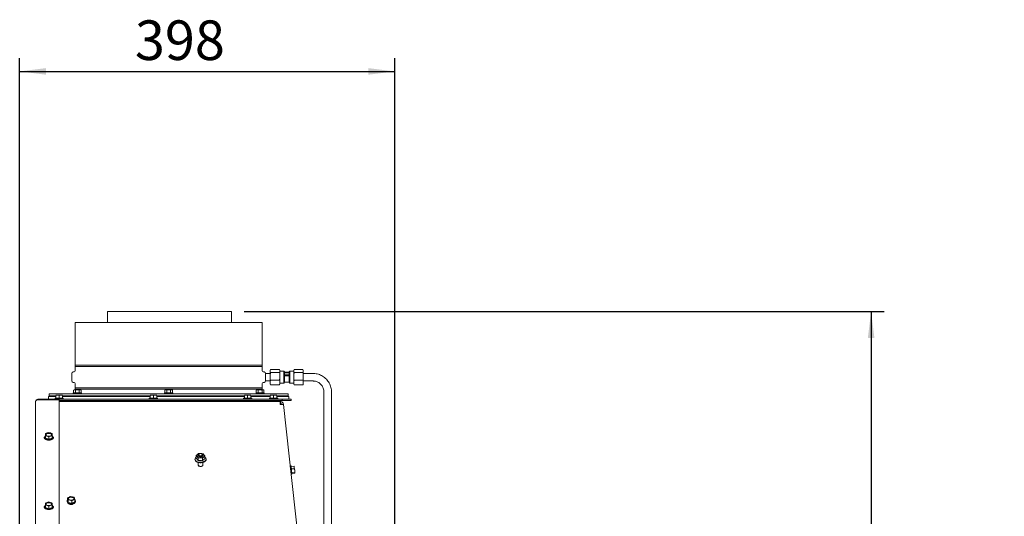
# Paper-space layout 'boven en zijaanzicht' of a CAD drawing. Units: millimetres. Extents: x 270 to 2851, y 92 to 4048.
# Drawn here: x 1725 to 2770, y 1770 to 2296 of the extents above; entities that cross this region are included whole.
import ezdxf

# ---------------------------------------------------------------- set-up
doc = ezdxf.new("R2010")
doc.units = ezdxf.units.MM
doc.layers.add('DIM', color=10, linetype='Continuous')
doc.styles.add('SLDTEXTSTYLE1', font='TXT', dxfattribs={"width": 0.7})
doc.styles.add('SLDTEXTSTYLE4', font='TXT', dxfattribs={"width": 0.75})
doc.dimstyles.new('SLDDIMSTYLE2', dxfattribs={"dimtxt": 42, "dimasz": 28, "dimexe": 0, "dimexo": 0.0625, "dimgap": 10.5, "dimtad": 1, "dimdec": 0, "dimlfac": 0.7, "dimrnd": 1e-09, "dimzin": 12, "dimdsep": 46, "dimtxsty": 'SLDTEXTSTYLE4', "dimsah": 1, "dimcen": 0.09, "dimadec": 0, "dimazin": 3, "dimtfac": 1, "dimtofl": 0, "dimtmove": 0, "dimatfit": 3, "dimfxl": 0, "dimfrac": 2, "dimtolj": 1, "dimtzin": 12, "dimarcsym": 0})

# ---------------------------------------------------------------- blocks, each defined once
blk = doc.blocks.new('_D_41')
at = {"layer": 'DIM', "color": 1, "ltscale": 196}
for p, q in [((1963.6, 1987), (2642.8, 1987)), ((2628.8, 1987), (2628.8, 1007.2)), ((2082.8, 1007.2), (2642.8, 1007.2))]:
    blk.add_line(p, q, dxfattribs=at)
for points in [[(2628.8, 1987), (2625.3, 1959), (2632.3, 1959)], [(2628.8, 1007.2), (2632.3, 1035.2), (2625.3, 1035.2)]]:
    blk.add_solid(points, dxfattribs=at)
at = {"layer": 'DIM', "color": 1, "ltscale": 196, "insert": (2574.7, 1398.7), "char_height": 42, "attachment_point": 1, "rotation": 90, "style": 'SLDTEXTSTYLE1'}
blk.add_mtext('955 - 1365', dxfattribs=at)
blk = doc.blocks.new('_D_42')
at = {"layer": 'DIM', "color": 1, "ltscale": 196}
for p, q in [((1725.4, 1652.5), (1725.4, 2255.6)), ((2123.3, 1669.4), (2123.3, 2255.6)), ((1725.4, 2241.6), (2123.3, 2241.6))]:
    blk.add_line(p, q, dxfattribs=at)
for points in [[(1725.4, 2241.6), (1753.4, 2238.1), (1753.4, 2245.1)], [(2123.3, 2241.6), (2095.3, 2245.1), (2095.3, 2238.1)]]:
    blk.add_solid(points, dxfattribs=at)
at = {"layer": 'DIM', "color": 1, "ltscale": 196, "insert": (1847.7, 2295.7), "char_height": 42, "attachment_point": 1, "style": 'SLDTEXTSTYLE4'}
blk.add_mtext('398', dxfattribs=at)

psp = doc.layouts.new('boven en zijaanzicht')

# ---------------------------------------------------------------- linework, layer by layer
at = {"linetype": 'Continuous', "lineweight": 15, "ltscale": 14}
for p, q in [((1818.5, 1987), (1818.5, 1975.4)), ((1818.5, 1987), (1950.2, 1987)), ((1950.2, 1975.4), (1950.2, 1987)), ((1784.3, 1975.4), (1784.3, 1930.1)), ((1784.3, 1975.4), (1883.6, 1975.4)), ((1883.6, 1975.4), (1982.8, 1975.4)), ((1982.8, 1930.1), (1982.8, 1975.4)), ((1783.4, 1923.1), (1782.3, 1923)), ((1982.8, 1930.1), (1784.3, 1930.1)), ((1784.3, 1928.7), (1784.3, 1924)), ((1784.3, 1928.7), (1982.8, 1928.7)), ((1982.8, 1924), (1982.8, 1928.7)), ((1984.9, 1923), (1983.8, 1923.1)), ((1991.7, 1925.4), (1991.3, 1924.9)), ((1991.4, 1924.9), (1991.3, 1924.9)), ((1991.3, 1924.9), (1991.3, 1922.8)), ((1991.3, 1922.8), (1991.7, 1922.3)), ((1991.3, 1920.9), (1991.3, 1922.8)), ((2001, 1925.4), (1991.7, 1925.4)), ((2001, 1922.3), (1991.7, 1922.3)), ((2001.3, 1924.9), (2001, 1925.4)), ((2001, 1922.3), (2001.3, 1922.8)), ((2001.3, 1920.9), (2001, 1922.3)), ((2001.3, 1924.9), (2001.3, 1924.9)), ((2001.3, 1924.9), (2001.3, 1922.8)), ((2005.6, 1923.6), (2001.3, 1923.6)), ((2001.3, 1920.9), (2001.3, 1922.8)), ((2006.3, 1922.9), (2005.6, 1923.6)), ((2005.6, 1923.6), (2005.6, 1918.9)), ((2006.3, 1922.9), (2006.3, 1919.3)), ((2011.3, 1922.7), (2006.3, 1922.7)), ((2012.1, 1923.6), (2011.3, 1922.9)), ((2011.3, 1922.9), (2011.3, 1919.3)), ((2016.3, 1923.6), (2012.1, 1923.6)), ((2012.1, 1923.6), (2012.1, 1918.9)), ((2016.7, 1925.4), (2016.3, 1924.9)), ((2016.3, 1922.8), (2016.3, 1924.9)), ((2016.3, 1922.8), (2016.7, 1922.3)), ((2016.3, 1922.8), (2016.3, 1920.9)), ((2016.7, 1925.4), (2026, 1925.4)), ((2016.7, 1922.3), (2026, 1922.3)), ((2026.3, 1924.9), (2026, 1925.4)), ((2026, 1922.3), (2026.3, 1922.8)), ((2026.3, 1920.9), (2026, 1922.3)), ((2026.3, 1924.9), (2026.3, 1924.9)), ((2026.3, 1922.8), (2026.3, 1924.9)), ((2026.3, 1922.8), (2026.3, 1920.9)), ((1780.8, 1921.4), (1780.8, 1913.4)), ((1782.3, 1911.8), (1783.4, 1911.7)), ((1983.8, 1911.7), (1984.9, 1911.8)), ((1986.3, 1921.4), (1986.3, 1921.4)), ((1991.3, 1921.4), (1986.3, 1921.4)), ((1986.3, 1917.4), (1986.3, 1921.4)), ((1986.3, 1913.4), (1986.3, 1917.4)), ((1986.3, 1913.4), (1986.3, 1913.4)), ((1986.3, 1913.4), (1991.3, 1913.4)), ((1991.3, 1920.9), (1991.3, 1915.6)), ((1991.3, 1915.6), (1991.7, 1914.3)), ((1991.3, 1913.4), (1991.3, 1915.6)), ((1991.3, 1913.4), (1991.3, 1910.2)), ((2001, 1914.3), (1991.7, 1914.3)), ((2001.3, 1913.4), (2001, 1914.3)), ((2001.3, 1920.9), (2001.3, 1915.6)), ((2001.3, 1913.4), (2001.3, 1915.6)), ((2001.3, 1913.4), (2001.3, 1910.2)), ((2006.3, 1919.3), (2005.6, 1918.9)), ((2005.6, 1918.9), (2005.6, 1912)), ((2012.1, 1918.9), (2005.6, 1918.9)), ((2005.6, 1912), (2006.3, 1913.3)), ((2005.6, 1912), (2005.6, 1911.1)), ((2005.6, 1912), (2012.1, 1912)), ((2005.6, 1911.1), (2006.3, 1911.9)), ((2011.3, 1922.1), (2006.3, 1922.1)), ((2011.3, 1919.7), (2006.3, 1919.7)), ((2006.3, 1917.6), (2006.3, 1913.3)), ((2006.3, 1912), (2006.3, 1911.9)), ((2012.1, 1918.9), (2011.3, 1919.3)), ((2012.1, 1918.9), (2011.3, 1917.6)), ((2011.3, 1917.6), (2011.3, 1913.3)), ((2011.3, 1912), (2011.3, 1911.9)), ((2011.3, 1911.9), (2012.1, 1911.1)), ((2012.1, 1918.9), (2012.1, 1912)), ((2012.1, 1912), (2012.1, 1911.1)), ((2016.3, 1915.6), (2016.3, 1920.9)), ((2016.3, 1915.6), (2016.7, 1914.3)), ((2016.3, 1915.6), (2016.3, 1913.4)), ((2016.3, 1910.2), (2016.3, 1913.4)), ((2016.7, 1914.3), (2026, 1914.3)), ((2026.3, 1913.4), (2026, 1914.3)), ((2036.3, 1921.4), (2026.3, 1921.4)), ((2026.3, 1915.6), (2026.3, 1920.9)), ((2026.3, 1915.6), (2026.3, 1913.4)), ((2026.3, 1913.4), (2036.3, 1913.4)), ((2026.3, 1910.2), (2026.3, 1913.4)), ((1783.1, 1903.8), (1782.6, 1903.7)), ((1782.6, 1903.7), (1783.6, 1903.8)), ((1782.6, 1900.6), (1782.6, 1903.7)), ((1783.6, 1903.8), (1783.1, 1903.8)), ((1783.6, 1903.8), (1784.6, 1903.7)), ((1786.6, 1903.8), (1783.6, 1903.8)), ((1784.3, 1910.7), (1784.3, 1906.1)), ((1982.8, 1906.1), (1784.3, 1906.1)), ((1784.3, 1904.7), (1784.3, 1903.8)), ((1784.3, 1904.7), (1982.8, 1904.7)), ((1784.6, 1903.7), (1786.6, 1903.8)), ((1784.6, 1900.6), (1784.6, 1903.7)), ((1789.6, 1903.8), (1786.6, 1903.8)), ((1788.6, 1903.7), (1789.6, 1903.8)), ((1788.6, 1900.6), (1788.6, 1903.7)), ((1789.6, 1903.8), (1790.6, 1903.7)), ((1790.1, 1903.8), (1789.6, 1903.8)), ((1790.6, 1903.7), (1790.1, 1903.8)), ((1790.6, 1900.6), (1790.6, 1903.7)), ((1880.1, 1903.8), (1879.6, 1903.7)), ((1879.6, 1903.7), (1880.6, 1903.8)), ((1879.6, 1900.6), (1879.6, 1903.7)), ((1880.6, 1903.8), (1880.1, 1903.8)), ((1883.6, 1903.8), (1880.6, 1903.8)), ((1880.6, 1903.8), (1881.6, 1903.7)), ((1881.6, 1903.7), (1883.6, 1903.8)), ((1881.6, 1900.6), (1881.6, 1903.7)), ((1886.6, 1903.8), (1883.6, 1903.8)), ((1885.6, 1903.7), (1886.6, 1903.8)), ((1885.6, 1900.6), (1885.6, 1903.7)), ((1886.6, 1903.8), (1887.6, 1903.7)), ((1887.1, 1903.8), (1886.6, 1903.8)), ((1887.6, 1903.7), (1887.1, 1903.8)), ((1887.6, 1900.6), (1887.6, 1903.7)), ((1977.1, 1903.8), (1976.5, 1903.7)), ((1976.5, 1903.7), (1977.6, 1903.8)), ((1976.5, 1900.6), (1976.5, 1903.7)), ((1977.6, 1903.8), (1977.1, 1903.8)), ((1980.6, 1903.8), (1977.6, 1903.8)), ((1977.6, 1903.8), (1978.6, 1903.7)), ((1978.6, 1903.7), (1980.6, 1903.8)), ((1978.6, 1900.6), (1978.6, 1903.7)), ((1983.6, 1903.8), (1980.6, 1903.8)), ((1982.6, 1903.7), (1983.6, 1903.8)), ((1982.6, 1900.6), (1982.6, 1903.7)), ((1982.8, 1906.1), (1982.8, 1910.7)), ((1982.8, 1903.8), (1982.8, 1904.7)), ((1983.6, 1903.8), (1984.6, 1903.7)), ((1984.1, 1903.8), (1983.6, 1903.8)), ((1984.6, 1903.7), (1984.1, 1903.8)), ((1984.6, 1900.6), (1984.6, 1903.7)), ((1991.3, 1910.2), (1991.7, 1909.3)), ((1991.3, 1909.9), (1991.3, 1910.2)), ((1991.3, 1909.9), (1991.4, 1909.8)), ((1991.7, 1909.3), (1991.3, 1909.9)), ((2001, 1909.3), (1991.7, 1909.3)), ((2001.3, 1909.9), (2001, 1909.3)), ((2001.3, 1911.1), (2005.6, 1911.1)), ((2001.3, 1910.2), (2001.3, 1909.9)), ((2012.1, 1911.1), (2016.3, 1911.1)), ((2016.3, 1910.2), (2016.7, 1909.3)), ((2016.3, 1910.2), (2016.3, 1909.9)), ((2016.3, 1909.9), (2016.4, 1909.8)), ((2016.7, 1909.3), (2016.3, 1909.9)), ((2016.7, 1909.3), (2026, 1909.3)), ((2026.3, 1909.9), (2026, 1909.3)), ((2026.3, 1910.2), (2026.3, 1909.9)), ((2026.3, 1909.8), (2026.3, 1909.9)), ((2048.3, 1901.4), (2048.3, 1655.4)), ((2056.3, 1655.4), (2056.3, 1901.4)), ((1742.3, 1639.2), (1742.3, 1891.5)), ((1744.8, 1894), (2000.8, 1894)), ((1744.8, 1893.5), (1767.3, 1893.5)), ((1756.1, 1897), (1756.1, 1894)), ((1756.1, 1897), (1763.8, 1897)), ((1756.8, 1899.6), (1756.8, 1897.6)), ((2010.3, 1899.6), (1756.8, 1899.6)), ((1763.8, 1897.6), (1756.8, 1897.6)), ((1762.9, 1895), (1762.9, 1894)), ((1762.9, 1895), (1767.3, 1895)), ((1763.8, 1898.1), (1765.6, 1898.2)), ((1765.6, 1898.2), (1763.8, 1898.2)), ((1763.8, 1895), (1763.8, 1898.1)), ((1765.6, 1898.2), (1767.3, 1898.1)), ((1769.1, 1898.2), (1765.6, 1898.2)), ((1767.3, 1898.1), (1769.1, 1898.2)), ((1767.3, 1895), (1767.3, 1898.1)), ((1767.3, 1895), (1771.7, 1895)), ((1767.3, 1893.5), (1767.3, 1622.3)), ((1767.3, 1892.5), (2000.8, 1892.5)), ((1767.3, 1891.5), (2001.8, 1891.5)), ((1769.1, 1898.2), (1770.8, 1898.1)), ((1770.8, 1898.2), (1769.1, 1898.2)), ((1769.4, 1891.5), (1769.4, 1892.5)), ((1770.8, 1895), (1770.8, 1898.1)), ((1863.8, 1897.6), (1770.8, 1897.6)), ((1770.8, 1897), (1863.8, 1897)), ((1771.7, 1894), (1771.7, 1895)), ((1782.2, 1900.6), (1782.2, 1899.6)), ((1782.2, 1900.6), (1791, 1900.6)), ((1784.3, 1897.6), (1784.3, 1897)), ((1784.5, 1897.6), (1784.5, 1897)), ((1784.5, 1892.5), (1784.5, 1891.5)), ((1788.7, 1897), (1788.7, 1897.6)), ((1788.7, 1891.5), (1788.7, 1892.5)), ((1791, 1899.6), (1791, 1900.6)), ((1818.5, 1892.5), (1818.5, 1891.5)), ((1862.9, 1895), (1862.9, 1894)), ((1862.9, 1895), (1867.3, 1895)), ((1863.8, 1898.1), (1865.6, 1898.2)), ((1865.6, 1898.2), (1863.8, 1898.2)), ((1863.8, 1895), (1863.8, 1898.1)), ((1865.2, 1892.5), (1865.2, 1891.5)), ((1865.6, 1898.2), (1867.3, 1898.1)), ((1869.1, 1898.2), (1865.6, 1898.2)), ((1867.3, 1898.1), (1869.1, 1898.2)), ((1867.3, 1895), (1867.3, 1898.1)), ((1867.3, 1895), (1871.7, 1895)), ((1869.1, 1898.2), (1870.8, 1898.1)), ((1870.8, 1898.2), (1869.1, 1898.2)), ((1869.4, 1891.5), (1869.4, 1892.5)), ((1870.8, 1895), (1870.8, 1898.1)), ((1963.8, 1897.6), (1870.8, 1897.6)), ((1870.8, 1897), (1963.8, 1897)), ((1871.7, 1894), (1871.7, 1895)), ((1879.2, 1900.6), (1879.2, 1899.6)), ((1879.2, 1900.6), (1888, 1900.6)), ((1881.5, 1897.6), (1881.5, 1897)), ((1881.5, 1892.5), (1881.5, 1891.5)), ((1885.7, 1897), (1885.7, 1897.6)), ((1885.7, 1891.5), (1885.7, 1892.5)), ((1888, 1899.6), (1888, 1900.6)), ((1950.2, 1891.5), (1950.2, 1892.5)), ((1962.9, 1895), (1962.9, 1894)), ((1962.9, 1895), (1967.3, 1895)), ((1963.8, 1898.1), (1965.6, 1898.2)), ((1965.6, 1898.2), (1963.8, 1898.2)), ((1963.8, 1895), (1963.8, 1898.1)), ((1965.2, 1892.5), (1965.2, 1891.5)), ((1965.6, 1898.2), (1967.3, 1898.1)), ((1969.1, 1898.2), (1965.6, 1898.2)), ((1967.3, 1898.1), (1969.1, 1898.2)), ((1967.3, 1895), (1967.3, 1898.1)), ((1967.3, 1895), (1971.7, 1895)), ((1969.1, 1898.2), (1970.8, 1898.1)), ((1970.8, 1898.2), (1969.1, 1898.2)), ((1969.4, 1891.5), (1969.4, 1892.5)), ((1970.8, 1895), (1970.8, 1898.1)), ((1991.3, 1897.6), (1970.8, 1897.6)), ((1970.8, 1897), (1991.3, 1897)), ((1971.7, 1894), (1971.7, 1895)), ((1976.2, 1900.6), (1976.2, 1899.6)), ((1976.2, 1900.6), (1985, 1900.6)), ((1978.5, 1897.6), (1978.5, 1897)), ((1978.5, 1892.5), (1978.5, 1891.5)), ((1982.7, 1897), (1982.7, 1897.6)), ((1982.7, 1891.5), (1982.7, 1892.5)), ((1982.8, 1897), (1982.8, 1897.6)), ((1985, 1899.6), (1985, 1900.6)), ((1990.4, 1895), (1990.4, 1894)), ((1990.4, 1895), (1994.8, 1895)), ((1991.3, 1898.1), (1993.1, 1898.2)), ((1993.1, 1898.2), (1991.3, 1898.2)), ((1991.3, 1895), (1991.3, 1898.1)), ((1992.7, 1892.5), (1992.7, 1891.5)), ((1993.1, 1898.2), (1994.8, 1898.1)), ((1996.6, 1898.2), (1993.1, 1898.2)), ((1994.8, 1898.1), (1996.6, 1898.2)), ((1994.8, 1895), (1994.8, 1898.1)), ((1994.8, 1895), (1999.2, 1895)), ((1996.6, 1898.2), (1998.3, 1898.1)), ((1998.3, 1898.2), (1996.6, 1898.2)), ((1996.9, 1891.5), (1996.9, 1892.5)), ((1998.3, 1895), (1998.3, 1898.1)), ((2010.3, 1897.6), (1998.3, 1897.6)), ((1998.3, 1897), (2011.1, 1897)), ((1999.2, 1894), (1999.2, 1895)), ((2000.8, 1894), (2003.8, 1894)), ((2003.8, 1892.5), (2000.8, 1892.5)), ((2001.8, 1890.9), (2001.8, 1891.5)), ((2002.2, 1891.5), (2001.8, 1891.5)), ((2001.8, 1890.9), (2001.8, 1888.5)), ((2002.2, 1889.5), (2002.2, 1891.5)), ((2003.8, 1894), (2003.8, 1892.5)), ((2003.8, 1894), (2013.6, 1894)), ((2003.8, 1892.5), (2013.6, 1892.5)), ((2010.3, 1897.6), (2010.3, 1899.6)), ((2011.1, 1894), (2011.1, 1897)), ((2013.6, 1892.5), (2013.6, 1894)), ((2002.2, 1889.5), (2001.8, 1889.5)), ((2001.8, 1888.5), (2002.4, 1888.5)), ((2005.1, 1888.8), (2005.2, 1888.5)), ((2005.2, 1888.5), (2030.8, 1655.4)), ((1751.9, 1853.8), (1751.9, 1853)), ((1754.6, 1858.2), (1752.8, 1857.5)), ((1752.8, 1856.5), (1752.8, 1855.2)), ((1752.8, 1855.2), (1754.6, 1854.8)), ((1752.8, 1852.6), (1752.8, 1855.2)), ((1752.8, 1852.6), (1756.3, 1851.5)), ((1756.3, 1858.6), (1754.6, 1858.2)), ((1754.6, 1854.8), (1756.3, 1854.1)), ((1758.1, 1858.2), (1756.3, 1858.6)), ((1756.3, 1854.1), (1758.1, 1854.8)), ((1756.3, 1851.5), (1756.3, 1854.1)), ((1756.3, 1851.5), (1759.8, 1852.6)), ((1759.8, 1857.5), (1758.1, 1858.2)), ((1758.1, 1854.8), (1759.8, 1855.2)), ((1759.8, 1855.2), (1759.8, 1856.5)), ((1759.8, 1852.6), (1759.8, 1855.2)), ((1760.7, 1853), (1760.7, 1853.8)), ((1911.4, 1830.5), (1911.4, 1830)), ((1914, 1835.4), (1912.7, 1834.2)), ((1912.7, 1831.3), (1912.7, 1834.2)), ((1915.3, 1836.3), (1914, 1835.4)), ((1914.7, 1831.8), (1917, 1831.9)), ((1914.7, 1828.9), (1914.7, 1831.8)), ((1914.8, 1834.8), (1914.8, 1834.2)), ((1917.6, 1836.4), (1915.3, 1836.3)), ((1915.9, 1835.9), (1915.5, 1835.7)), ((1917, 1831.9), (1919.4, 1831.6)), ((1919.9, 1836.1), (1917.6, 1836.4)), ((1919.2, 1835.7), (1918.8, 1835.9)), ((1919.4, 1831.6), (1920.7, 1832.9)), ((1919.4, 1828.7), (1919.4, 1831.6)), ((1919.8, 1834.2), (1919.8, 1834.8)), ((1920.7, 1832.9), (1922, 1833.8)), ((1922, 1830.9), (1922, 1833.8)), ((1923.2, 1830), (1923.2, 1830.5)), ((1914.8, 1827), (1914.8, 1824.2)), ((1914.9, 1824), (1914.9, 1823.9)), ((1915.5, 1823.2), (1915.7, 1823.1)), ((1919, 1823.1), (1919.2, 1823.2)), ((1919.8, 1824.2), (1919.8, 1827)), ((1919.8, 1823.9), (1919.8, 1824)), ((2013.4, 1823.3), (2012.4, 1823.2)), ((2012.4, 1823.1), (2012.4, 1823.2)), ((2013.3, 1814.5), (2012.4, 1823.1)), ((2012.6, 1820.9), (2012.6, 1820.9)), ((2013.4, 1823.3), (2014.3, 1814.6)), ((2013.4, 1822.8), (2016.5, 1823.1)), ((2013.7, 1820), (2016.8, 1820.3)), ((2016.5, 1823.1), (2016.8, 1821.7)), ((2016.7, 1822.6), (2016.5, 1823.1)), ((2016.8, 1821.7), (2016.7, 1822.8)), ((2016.8, 1821.7), (2016.8, 1820.3)), ((2017.2, 1818.4), (2016.8, 1821.7)), ((2016.8, 1820.3), (2017.2, 1818.4)), ((2017.4, 1815.9), (2017.2, 1818.4)), ((2013.1, 1816.7), (2013.1, 1816.7)), ((2013.3, 1814.5), (2014.3, 1814.6)), ((2014.2, 1816.1), (2017.2, 1816.4)), ((2014.3, 1815.1), (2017.4, 1815.4)), ((2017.2, 1816.4), (2017.4, 1815.9)), ((2017.4, 1815.9), (2017.4, 1815.4)), ((1777.9, 1790.2), (1776.3, 1789.4)), ((1776.3, 1789.4), (1776.6, 1788.4)), ((1776.3, 1786.9), (1776.3, 1789.4)), ((1776.3, 1786.9), (1776.9, 1784.6)), ((1776.6, 1788.4), (1776.9, 1787.2)), ((1776.9, 1787.2), (1778.8, 1786.9)), ((1776.9, 1784.6), (1776.9, 1787.2)), ((1778.8, 1786.9), (1780.7, 1786.3)), ((1781.4, 1790.5), (1779.5, 1790.8)), ((1780.7, 1786.3), (1782.2, 1787.1)), ((1783.3, 1790), (1781.4, 1790.5)), ((1783.5, 1789), (1783.3, 1790)), ((1783.8, 1787.7), (1783.5, 1789)), ((1783.8, 1785.2), (1783.8, 1787.7)), ((1751.9, 1780.2), (1751.9, 1779.4)), ((1754.6, 1784.6), (1752.8, 1783.9)), ((1752.8, 1782.9), (1752.8, 1781.6)), ((1752.8, 1781.6), (1754.6, 1781.2)), ((1752.8, 1779.1), (1752.8, 1781.6)), ((1752.8, 1779.1), (1756.3, 1777.9)), ((1756.3, 1785.1), (1754.6, 1784.6)), ((1754.6, 1781.2), (1756.3, 1780.5)), ((1758.1, 1784.6), (1756.3, 1785.1)), ((1756.3, 1780.5), (1758.1, 1781.2)), ((1756.3, 1777.9), (1756.3, 1780.5)), ((1756.3, 1777.9), (1759.8, 1779.1)), ((1759.8, 1783.9), (1758.1, 1784.6)), ((1758.1, 1781.2), (1759.8, 1781.6)), ((1759.8, 1781.6), (1759.8, 1782.9)), ((1759.8, 1779.1), (1759.8, 1781.6)), ((1760.7, 1779.4), (1760.7, 1780.2)), ((1775.7, 1786), (1775.7, 1785.2)), ((1776.9, 1784.6), (1780.7, 1783.7)), ((1780.7, 1783.7), (1780.7, 1786.3)), ((1780.7, 1783.7), (1783.8, 1785.2)), ((1784.5, 1785.2), (1784.5, 1786))]:
    psp.add_line(p, q, dxfattribs=at)
at = {"linetype": 'Continuous', "lineweight": 15, "ltscale": 14, "flags": 128}
for points in [[(1752, 1854), (1751.7, 1853.8), (1751.4, 1853.3), (1751.4, 1852.7), (1751.7, 1852.1), (1752.4, 1851.7), (1752.8, 1851.5)], [(1752, 1852.8), (1751.7, 1852.6), (1751.6, 1852.3)], [(1756.3, 1850.5), (1755.1, 1850.6), (1754, 1850.9), (1753, 1851.3), (1752.3, 1851.9), (1752, 1852.6), (1751.9, 1853)], [(1752.8, 1855.3), (1752.3, 1854.8), (1752, 1854.1), (1752, 1853.4), (1752.3, 1852.8), (1753, 1852.2), (1754, 1851.7), (1755.1, 1851.4), (1756.3, 1851.3)], [(1756.3, 1854.8), (1755.3, 1854.9), (1754.4, 1855.2), (1753.7, 1855.6), (1753.4, 1856.2), (1753.4, 1856.8), (1753.7, 1857.3), (1754.4, 1857.8), (1755.3, 1858.1), (1756.3, 1858.2), (1757.4, 1858.1), (1758.3, 1857.8), (1758.9, 1857.3), (1759.3, 1856.8), (1759.3, 1856.2), (1758.9, 1855.6), (1758.3, 1855.2), (1757.4, 1854.9), (1756.3, 1854.8)], [(1753.4, 1856.3), (1753.4, 1856.3), (1753.7, 1856.9), (1754.4, 1857.4), (1755.3, 1857.7), (1756.3, 1857.8), (1757.4, 1857.7), (1758.3, 1857.4), (1758.9, 1856.9), (1759.3, 1856.3), (1759.3, 1856.3)], [(1756.3, 1851.3), (1757.6, 1851.4), (1758.7, 1851.7), (1759.7, 1852.2), (1760.3, 1852.8), (1760.7, 1853.4), (1760.7, 1854.1), (1760.3, 1854.8), (1759.9, 1855.2)], [(1760.7, 1853), (1760.7, 1852.6), (1760.3, 1851.9), (1759.7, 1851.3), (1758.7, 1850.9), (1757.6, 1850.6), (1756.3, 1850.5)], [(1759.9, 1851.5), (1760.3, 1851.7), (1760.9, 1852.1), (1761.3, 1852.7), (1761.3, 1853.3), (1760.9, 1853.8), (1760.7, 1854)], [(1761.1, 1852.3), (1760.9, 1852.6), (1760.7, 1852.8)], [(1912, 1828.6), (1911.6, 1829.4), (1911.4, 1830)], [(1912, 1829), (1912.8, 1828.3), (1913.9, 1827.7), (1915.2, 1827.3), (1916.7, 1827.1), (1918.1, 1827.2), (1919.6, 1827.4), (1920.9, 1827.8), (1921.9, 1828.4), (1922.7, 1829.1), (1923.2, 1829.9), (1923.2, 1830.7), (1922.9, 1831.5), (1922.3, 1832.3), (1922, 1832.5)], [(1923.2, 1830), (1923.2, 1829.4), (1922.7, 1828.7), (1921.9, 1827.9), (1920.9, 1827.4), (1919.6, 1827), (1918.1, 1826.7), (1916.7, 1826.7), (1915.2, 1826.9), (1913.9, 1827.3), (1912.8, 1827.9), (1912, 1828.6)], [(1915.5, 1835.7), (1915, 1835.3), (1914.8, 1834.8), (1915, 1834.2), (1915.6, 1833.8), (1916.4, 1833.5), (1917.3, 1833.3), (1918.3, 1833.5), (1919.1, 1833.8), (1919.7, 1834.2), (1919.8, 1834.8), (1919.7, 1835.3), (1919.2, 1835.7)], [(1915.1, 1833.6), (1914.8, 1834.1), (1914.8, 1834.2)], [(1919.8, 1834.2), (1919.7, 1833.7), (1919.2, 1833.2), (1918.4, 1832.9), (1917.5, 1832.8), (1916.5, 1832.8), (1915.7, 1833.1), (1915.1, 1833.6)], [(1916.6, 1836.2), (1915.9, 1836), (1915.5, 1835.6), (1915.3, 1835.2), (1915.5, 1834.7), (1915.9, 1834.4), (1916.6, 1834.1), (1917.3, 1834), (1918.1, 1834.1), (1918.8, 1834.4), (1919.2, 1834.7), (1919.3, 1835.2), (1919.2, 1835.6), (1918.8, 1836), (1918.1, 1836.2), (1917.3, 1836.3), (1916.6, 1836.2)], [(1914.8, 1824.2), (1915, 1823.7), (1915.6, 1823.2), (1916.4, 1822.9), (1917.3, 1822.8), (1918.3, 1822.9), (1919.1, 1823.2), (1919.7, 1823.7), (1919.8, 1824.2), (1919.8, 1824.2)], [(1914.8, 1824.1), (1914.8, 1824), (1915, 1823.5), (1915.6, 1823), (1916.4, 1822.7), (1917.3, 1822.6)], [(1917.3, 1822.6), (1918.3, 1822.7), (1919.1, 1823), (1919.7, 1823.5), (1919.8, 1824), (1919.8, 1824.1)], [(1776.6, 1784.5), (1777.5, 1784), (1778.6, 1783.7), (1779.9, 1783.5), (1781.1, 1783.6), (1782.3, 1783.9), (1783.3, 1784.3), (1784, 1784.9), (1784.4, 1785.5), (1784.5, 1786.2), (1784.2, 1786.9), (1783.8, 1787.3)], [(1777.7, 1787.6), (1777.2, 1788.2), (1777.1, 1788.7), (1777.3, 1789.3), (1777.8, 1789.8), (1778.7, 1790.2), (1779.7, 1790.4), (1780.7, 1790.3), (1781.7, 1790.1), (1782.4, 1789.7), (1782.9, 1789.2), (1783.1, 1788.6), (1782.9, 1788.1), (1782.3, 1787.6), (1781.5, 1787.2), (1780.5, 1787), (1779.5, 1787), (1778.5, 1787.2), (1777.7, 1787.6)], [(1777.1, 1788.5), (1777.3, 1788.9), (1777.8, 1789.4), (1778.7, 1789.8), (1779.7, 1790), (1780.7, 1789.9), (1781.7, 1789.7), (1782.4, 1789.3), (1782.9, 1788.8), (1783.1, 1788.5)], [(1752, 1780.4), (1751.7, 1780.2), (1751.4, 1779.7), (1751.4, 1779.1), (1751.7, 1778.5), (1752.4, 1778.1), (1752.8, 1777.9)], [(1752, 1779.2), (1751.7, 1779), (1751.6, 1778.8)], [(1756.3, 1776.9), (1755.1, 1777), (1754, 1777.3), (1753, 1777.8), (1752.3, 1778.3), (1752, 1779), (1751.9, 1779.4)], [(1752.8, 1781.7), (1752.3, 1781.2), (1752, 1780.6), (1752, 1779.9), (1752.3, 1779.2), (1753, 1778.6), (1754, 1778.1), (1755.1, 1777.8), (1756.3, 1777.7)], [(1756.3, 1781.2), (1755.3, 1781.3), (1754.4, 1781.6), (1753.7, 1782), (1753.4, 1782.6), (1753.4, 1783.2), (1753.7, 1783.7), (1754.4, 1784.2), (1755.3, 1784.5), (1756.3, 1784.6), (1757.4, 1784.5), (1758.3, 1784.2), (1758.9, 1783.7), (1759.3, 1783.2), (1759.3, 1782.6), (1758.9, 1782), (1758.3, 1781.6), (1757.4, 1781.3), (1756.3, 1781.2)], [(1753.4, 1782.7), (1753.4, 1782.8), (1753.7, 1783.3), (1754.4, 1783.8), (1755.3, 1784.1), (1756.3, 1784.2), (1757.4, 1784.1), (1758.3, 1783.8), (1758.9, 1783.3), (1759.3, 1782.8), (1759.3, 1782.7)], [(1756.3, 1777.7), (1757.6, 1777.8), (1758.7, 1778.1), (1759.7, 1778.6), (1760.3, 1779.2), (1760.7, 1779.9), (1760.7, 1780.6), (1760.3, 1781.2), (1759.9, 1781.7)], [(1760.7, 1779.4), (1760.7, 1779), (1760.3, 1778.3), (1759.7, 1777.8), (1758.7, 1777.3), (1757.6, 1777), (1756.3, 1776.9)], [(1759.9, 1777.9), (1760.3, 1778.1), (1760.9, 1778.5), (1761.3, 1779.1), (1761.3, 1779.7), (1760.9, 1780.2), (1760.7, 1780.4)], [(1761.1, 1778.8), (1760.9, 1779), (1760.7, 1779.2)], [(1784.5, 1785.2), (1784.4, 1784.7), (1784, 1784), (1783.3, 1783.5), (1782.3, 1783), (1781.1, 1782.8), (1779.9, 1782.7), (1778.6, 1782.8), (1777.5, 1783.2), (1776.6, 1783.6)]]:
    psp.add_lwpolyline(points, dxfattribs=at)
at = {"linetype": 'Continuous', "lineweight": 15, "ltscale": 196}
for centre, radius, start, end in [((1782.4, 1921.4), 1.6, 95, 180), ((1783.3, 1924), 1, 275, 0), ((1781.9, 1929.4), 2.5, 343.7398, 16.2602), ((1985.2, 1929.4), 2.5, 163.7398, 196.2602), ((1983.8, 1924), 1, 180, 265), ((1984.7, 1921.4), 1.6, 0, 85), ((1782.4, 1913.4), 1.6, 180, 265), ((1984.7, 1913.4), 1.6, 275, 0), ((1783.3, 1910.7), 1, 0, 85), ((1781.9, 1905.4), 2.5, 343.7398, 16.2602), ((1985.2, 1905.4), 2.5, 163.7398, 196.2602), ((1983.8, 1910.7), 1, 95, 180), ((1744.8, 1891.5), 2.5, 90, 180), ((1744.6, 1891.2), 2.31, 85.0329, 173.9712), ((1754.9, 1856.1), 2.14, 99.5325, 169.3313), ((1754.9, 1856.9), 2.14, 190.6687, 260.4675), ((1756.3, 1852.6), 5.86, 72.6137, 107.3863), ((1756.3, 1860.3), 5.86, 252.6137, 287.3863), ((1757.7, 1856.1), 2.14, 10.6687, 80.4675), ((1757.7, 1856.9), 2.14, 279.5325, 349.3313), ((1913.8, 1830.5), 2.32, 117.7227, 219.5963), ((1914.9, 1834.2), 1.5, 123.1363, 221.8455), ((1917, 1836.6), 4.69, 226.746, 271.1241), ((1917.2, 1831), 5.47, 85.2886, 125.2058), ((1917.5, 1837.4), 5.47, 265.2886, 305.2058), ((1917.7, 1831.7), 4.69, 46.746, 91.1241), ((1919.8, 1834.1), 1.5, 303.1363, 41.8455), ((1917.3, 1826), 3.32, 240.4488, 299.5512), ((1777.5, 1786), 1.73, 130.5287, 241.2807), ((1778.3, 1788.6), 1.73, 104.1531, 185.2003), ((1779.1, 1789.5), 2.68, 204.4812, 264.1279), ((1780.1, 1784.9), 5.75, 77.0417, 112.2447), ((1780.1, 1792.5), 5.75, 257.0417, 292.2447), ((1781.1, 1787.9), 2.68, 24.4812, 84.1279), ((1781.8, 1788.8), 1.73, 284.1531, 5.2003), ((1754.9, 1782.5), 2.14, 99.5325, 169.3313), ((1754.9, 1783.3), 2.14, 190.6687, 260.4675), ((1756.3, 1779), 5.86, 72.6137, 107.3863), ((1756.3, 1786.8), 5.86, 252.6137, 287.3863), ((1757.7, 1782.5), 2.14, 10.6687, 80.4675), ((1757.7, 1783.3), 2.14, 279.5325, 349.3313), ((1777.6, 1785.3), 1.89, 182.9587, 240.023), ((1780.1, 1785.8), 3.49, 233.0639, 306.9361)]:
    psp.add_arc(centre, radius, start, end, dxfattribs=at)
at = {"linetype": 'Continuous', "lineweight": 15, "ltscale": 14}
for points, knots in [([(1991.7, 1922.3), (1991.6, 1922), (1991.5, 1921.6), (1991.4, 1921.1), (1991.3, 1920.9)], [0, 0, 0, 0, 0.571319, 1, 1, 1, 1]), ([(2016.7, 1922.3), (2016.6, 1922), (2016.5, 1921.6), (2016.4, 1921.1), (2016.3, 1920.9)], [0, 0, 0, 0, 0.5713192, 1, 1, 1, 1]), ([(1986.3, 1920.3), (1986.3, 1920.4), (1986.3, 1920.4), (1986.3, 1920.2), (1986.3, 1919.7), (1986.3, 1918.9), (1986.3, 1918.1), (1986.3, 1917.6), (1986.3, 1917.4)], [0, 0, 0, 0, 0.006541, 0.221125, 0.435708, 0.650372, 0.86507, 1, 1, 1, 1]), ([(1986.3, 1917.4), (1986.3, 1917), (1986.3, 1916.3), (1986.3, 1915.4), (1986.3, 1914.8), (1986.3, 1914.4), (1986.3, 1914.4), (1986.3, 1914.4)], [0, 0, 0, 0, 0.214775, 0.429549, 0.644379, 0.859248, 1, 1, 1, 1]), ([(1991.7, 1914.3), (1991.6, 1914.1), (1991.5, 1913.8), (1991.4, 1913.6), (1991.3, 1913.4)], [0, 0, 0, 0, 0.571319, 1, 1, 1, 1]), ([(2001, 1914.3), (2001.1, 1914.5), (2001.2, 1915), (2001.3, 1915.4), (2001.3, 1915.6)], [0, 0, 0, 0, 0.571319, 1, 1, 1, 1]), ([(2006.3, 1917.6), (2006.3, 1917.6), (2006.1, 1918), (2005.9, 1918.5), (2005.6, 1918.9)], [0, 0, 0, 0, 0.0049501, 1, 1, 1, 1]), ([(2011.3, 1913.3), (2011.3, 1913.3), (2011.6, 1912.9), (2011.8, 1912.4), (2012.1, 1912)], [0, 0, 0, 0, 0.00495, 1, 1, 1, 1]), ([(2016.7, 1914.3), (2016.6, 1914.1), (2016.5, 1913.8), (2016.4, 1913.6), (2016.3, 1913.4)], [0, 0, 0, 0, 0.571319, 1, 1, 1, 1]), ([(2026, 1914.3), (2026.1, 1914.5), (2026.2, 1915), (2026.3, 1915.4), (2026.3, 1915.6)], [0, 0, 0, 0, 0.571319, 1, 1, 1, 1]), ([(2056.3, 1901.4), (2056.3, 1901.9), (2056.3, 1903.2), (2056, 1905.3), (2055.3, 1907.8), (2054.4, 1910.1), (2053.2, 1912.3), (2051.7, 1914.3), (2049.9, 1916.1), (2047.9, 1917.7), (2045.8, 1919), (2043.5, 1920.1), (2041.1, 1920.8), (2038.7, 1921.3), (2037.1, 1921.3), (2036.3, 1921.4)], [0, 0, 0, 0, 0.046971, 0.12699, 0.207044, 0.287098, 0.367153, 0.447208, 0.527263, 0.60732, 0.687377, 0.767435, 0.847495, 0.927554, 1, 1, 1, 1]), ([(2036.3, 1913.4), (2036.6, 1913.3), (2037.6, 1913.3), (2039.2, 1913.1), (2041, 1912.5), (2042.8, 1911.6), (2044.3, 1910.4), (2045.7, 1909), (2046.8, 1907.4), (2047.6, 1905.6), (2048.2, 1903.8), (2048.3, 1902.3), (2048.3, 1901.5), (2048.3, 1901.4)], [0, 0, 0, 0, 0.046989, 0.150275, 0.253652, 0.35703, 0.46041, 0.563794, 0.667181, 0.770572, 0.873967, 0.971988, 1, 1, 1, 1]), ([(1786.6, 1903.8), (1787.1, 1903.8), (1787.8, 1903.8), (1788.5, 1903.7), (1788.6, 1903.7)], [0, 0, 0, 0, 0.750835, 1, 1, 1, 1]), ([(1883.6, 1903.8), (1884.1, 1903.8), (1884.8, 1903.8), (1885.4, 1903.7), (1885.6, 1903.7)], [0, 0, 0, 0, 0.750835, 1, 1, 1, 1]), ([(1980.6, 1903.8), (1981.1, 1903.8), (1981.8, 1903.8), (1982.4, 1903.7), (1982.6, 1903.7)], [0, 0, 0, 0, 0.750835, 1, 1, 1, 1]), ([(2001, 1909.3), (2001.1, 1909.5), (2001.2, 1909.8), (2001.3, 1910), (2001.3, 1910.2)], [0, 0, 0, 0, 0.571319, 1, 1, 1, 1]), ([(2026, 1909.3), (2026.1, 1909.5), (2026.2, 1909.8), (2026.3, 1910), (2026.3, 1910.2)], [0, 0, 0, 0, 0.5713192, 1, 1, 1, 1]), ([(2002.2, 1891.5), (2002.3, 1891.4), (2002.6, 1891.4), (2003.1, 1891.3), (2003.6, 1891.1), (2004.2, 1890.7), (2004.7, 1890.2), (2005, 1889.5), (2005.1, 1889), (2005.1, 1888.8)], [0, 0, 0, 0, 0.11037, 0.226901, 0.354834, 0.498161, 0.683437, 0.828962, 1, 1, 1, 1]), ([(2002.2, 1889.5), (2002.2, 1889.5), (2002.3, 1889.5), (2002.4, 1889.4), (2002.5, 1889.4), (2002.6, 1889.4), (2002.6, 1889.3), (2002.7, 1889.3), (2002.9, 1889.2), (2003, 1889), (2003.1, 1888.8), (2003.1, 1888.6), (2003.2, 1888.6)], [0, 0, 0, 0, 0.160411, 0.227121, 0.287508, 0.344591, 0.401914, 0.46298, 0.530715, 0.705379, 0.841891, 1, 1, 1, 1]), ([(2005.2, 1888.5), (2005.1, 1888.5), (2005.1, 1888.5), (2004.7, 1888.4), (2004.2, 1888.5), (2003.7, 1888.5), (2003.1, 1888.5), (2002.6, 1888.5), (2002.4, 1888.5)], [0, 0, 0, 0, 0.298181, 0.500302, 0.645232, 0.773801, 0.890194, 1, 1, 1, 1]), ([(1752.8, 1857.5), (1752.8, 1857.4), (1752.8, 1857.1), (1752.8, 1856.7), (1752.8, 1856.5)], [0, 0, 0, 0, 0.249165, 1, 1, 1, 1]), ([(1759.8, 1856.5), (1759.8, 1856.7), (1759.8, 1857.1), (1759.8, 1857.4), (1759.8, 1857.5)], [0, 0, 0, 0, 0.750835, 1, 1, 1, 1]), ([(1912.7, 1834.2), (1912.8, 1834.2), (1913.1, 1833.9), (1913.4, 1833.5), (1913.7, 1833.2)], [0, 0, 0, 0, 0.042142, 1, 1, 1, 1]), ([(1912.7, 1831.3), (1913, 1831.1), (1913.6, 1830.7), (1914.2, 1829.7), (1914.7, 1829), (1914.7, 1828.9)], [0, 0, 0, 0, 0.3677, 0.872919, 1, 1, 1, 1]), ([(1913.7, 1833.2), (1914, 1832.9), (1914.3, 1832.4), (1914.7, 1831.9), (1914.7, 1831.8)], [0, 0, 0, 0, 0.773629, 1, 1, 1, 1]), ([(1914.7, 1828.9), (1915.6, 1829), (1917.1, 1829.2), (1918.6, 1828.9), (1919.4, 1828.7)], [0, 0, 0, 0, 0.534709, 1, 1, 1, 1]), ([(1919.4, 1828.7), (1919.8, 1829.3), (1920.7, 1830.3), (1921.5, 1830.7), (1922, 1830.9)], [0, 0, 0, 0, 0.534709, 1, 1, 1, 1]), ([(1920.9, 1835.1), (1920.6, 1835.5), (1920.3, 1835.9), (1920, 1836.1), (1919.9, 1836.1)], [0, 0, 0, 0, 0.957858, 1, 1, 1, 1]), ([(1922, 1833.8), (1921.9, 1833.9), (1921.5, 1834.4), (1921.2, 1834.8), (1920.9, 1835.1)], [0, 0, 0, 0, 0.226371, 1, 1, 1, 1]), ([(2017.2, 1818.4), (2017.2, 1817.9), (2017.3, 1817.2), (2017.2, 1816.6), (2017.2, 1816.4)], [0, 0, 0, 0, 0.750835, 1, 1, 1, 1]), ([(1779.5, 1790.8), (1779.4, 1790.8), (1778.8, 1790.6), (1778.3, 1790.4), (1777.9, 1790.2)], [0, 0, 0, 0, 0.249165, 1, 1, 1, 1]), ([(1782.2, 1787.1), (1782.6, 1787.3), (1783.2, 1787.5), (1783.7, 1787.7), (1783.8, 1787.7)], [0, 0, 0, 0, 0.750835, 1, 1, 1, 1]), ([(1752.8, 1783.9), (1752.8, 1783.8), (1752.8, 1783.5), (1752.8, 1783.2), (1752.8, 1782.9)], [0, 0, 0, 0, 0.249165, 1, 1, 1, 1]), ([(1759.8, 1782.9), (1759.8, 1783.2), (1759.8, 1783.5), (1759.8, 1783.8), (1759.8, 1783.9)], [0, 0, 0, 0, 0.750835, 1, 1, 1, 1])]:
    psp.add_open_spline(points, degree=3, knots=knots, dxfattribs=at)

# ---------------------------------------------------------------- dimensions: what is measured, and where the dimension line sits
at = {"layer": 'DIM', "color": 1, "ltscale": 14}
dim = psp.add_linear_dim(base=(2123.3, 2241.6), p1=(1725.4, 1638.5), p2=(2123.3, 1655.4), dimstyle='SLDDIMSTYLE2', dxfattribs=at)
dim.commit()
dim.dimension.update_dxf_attribs({"geometry": '_D_42', "text_midpoint": (1894.3, 2241.6), "dimtype": 160})
dim = psp.add_linear_dim(base=(2628.8, 1007.2), p1=(1949.6, 1987), p2=(2068.8, 1007.2), angle=90, text='955 - 1365', dimstyle='SLDDIMSTYLE2', dxfattribs=at)
dim.commit()
dim.dimension.update_dxf_attribs({"geometry": '_D_41', "text_midpoint": (2628.8, 1532.2), "dimtype": 160})

doc.saveas('drawing.dxf')
